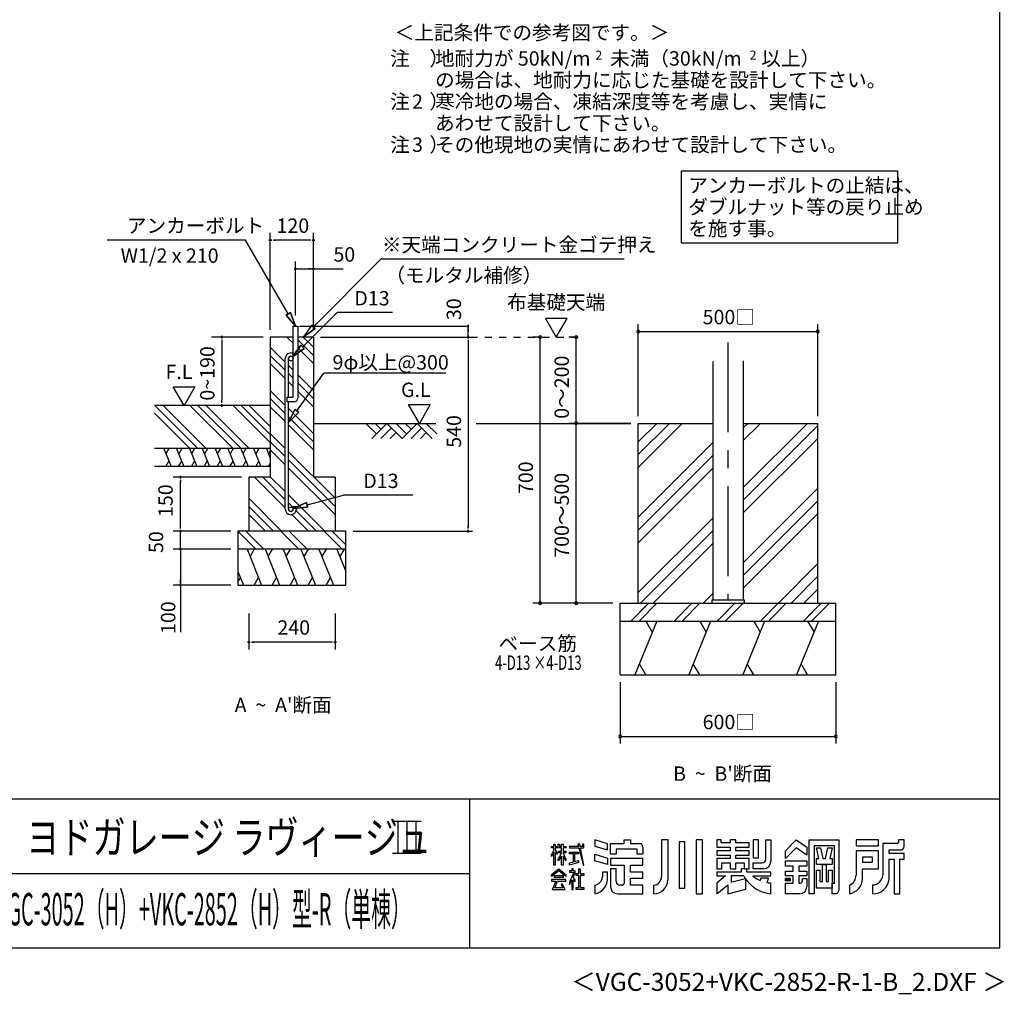
# Model space of a CAD drawing. Extents: x 868 to 32815, y 310 to 22484.
# Drawn here: x 21860 to 32815, y 310 to 11156 of the extents above; entities that cross this region are included whole.
import ezdxf
from ezdxf.enums import TextEntityAlignment as Align

# ---------------------------------------------------------------- set-up
doc = ezdxf.new("R2010")
doc.units = 0
doc.header["$LTSCALE"] = 80
doc.header["$MEASUREMENT"] = 0
doc.linetypes.add('CENTER2', pattern=[20, 12.5, -2.5, 2.5, -2.5])
doc.linetypes.add('HIDE-M', pattern=[2, 1, -1])
doc.layers.get('0').update_dxf_attribs({"linetype": 'CONTINUOUS'})
for name, color, linetype in [('0-5', 7, 'CONTINUOUS'), ('0-6', 7, 'CONTINUOUS'), ('0-F', 7, 'CONTINUOUS'), ('1-後柱カバ-P', 3, 'CONTINUOUS'), ('2-0', 7, 'CONTINUOUS'), ('2-2', 7, 'CONTINUOUS'), ('FILENAME', 7, 'CONTINUOUS'), ('HIKIDASHI', 6, 'CONTINUOUS'), ('NAME', 20, 'CONTINUOUS'), ('SUNPOU', 4, 'CONTINUOUS'), ('WAKUSEN-01', 50, 'CONTINUOUS'), ('WAKUSEN-02', 130, 'CONTINUOUS'), ('YODOROGO', 130, 'CONTINUOUS')]:
    doc.layers.add(name, color=color, linetype=linetype)
doc.styles.add('01', font='ROMANS', dxfattribs={"height": 3, "bigfont": 'BIGFONT'})
doc.styles.add('FILENAME', font='romans', dxfattribs={"height": 200, "bigfont": 'bigfont'})
doc.styles.get("Standard").update_dxf_attribs({"font": 'txt', "bigfont": 'BIGFONT'})

msp = doc.modelspace()

# ---------------------------------------------------------------- linework, layer by layer
at = {"linetype": 'HIDE-M'}
msp.add_line((26874, 7624), (28152, 7624), dxfattribs=at)
at = {"color": 0, "linetype": 'ByBlock'}
for centre, start, end in [((28741, 7687), 0, 180), ((28741, 7687), 180, 0), ((30741, 7687), 0, 180), ((30741, 7687), 180, 0), ((27651, 7624), 90, 270), ((27651, 7624), 270, 90), ((28051, 7624), 90, 270), ((28051, 7624), 270, 90), ((28051, 6664), 90, 270), ((28051, 6664), 90, 270), ((28051, 6664), 270, 90), ((28051, 6664), 270, 90), ((27651, 4664), 90, 270), ((27651, 4664), 270, 90), ((28051, 4664), 90, 270), ((28051, 4664), 270, 90), ((28541, 3180), 0, 180), ((28541, 3180), 180, 0), ((30941, 3180), 0, 180), ((30941, 3180), 180, 0)]:
    msp.add_arc(centre, 15, start, end, dxfattribs=at)
at = {"layer": '0-5', "color": 4, "linetype": 'Continuous'}
for p, q in [((27950, 7832), (27710, 7832)), ((27710, 7832), (27830, 7624)), ((27830, 7624), (27950, 7832))]:
    msp.add_line(p, q, dxfattribs=at)
at = {"layer": '0-6', "color": 6, "linetype": 'Continuous'}
msp.add_line((28587, 8492), (25877, 8492), dxfattribs=at)
at = {"layer": '0-F', "color": 6, "linetype": 'Continuous'}
for p, q in [((25128, 7737), (25877, 8492)), ((25110, 7756), (25015, 7624)), ((25147, 7718), (25015, 7624)), ((25015, 7624), (25147, 7718)), ((25147, 7718), (25110, 7756)), ((25110, 7756), (25147, 7718)), ((26600, 7224), (25245, 7224)), ((23844, 6384), (23364, 6864)), ((23935, 6384), (23455, 6864)), ((24234, 6384), (23754, 6864)), ((24324, 6384), (23844, 6864)), ((24415, 6384), (23935, 6864)), ((24649, 6449), (24234, 6864)), ((24649, 6540), (24324, 6864)), ((24649, 6630), (24415, 6864)), ((23754, 6384), (23360, 6777))]:
    msp.add_line(p, q, dxfattribs=at)
at = {"layer": '0-F', "color": 4, "linetype": 'Continuous'}
for p, q in [((24569, 7624), (23993, 7624)), ((24108, 7609), (24108, 7639)), ((24108, 7639), (24108, 7609)), ((24108, 7594), (24108, 7564)), ((24108, 7584), (24108, 6924)), ((23569, 7072), (23809, 7072)), ((23689, 6864), (23569, 7072)), ((23809, 7072), (23689, 6864)), ((24108, 6894), (24108, 6924)), ((24108, 6879), (24108, 6849)), ((24108, 6849), (24108, 6879))]:
    msp.add_line(p, q, dxfattribs=at)
at = {"layer": '0-F', "color": 3, "linetype": 'Continuous'}
for p, q in [((24649, 6864), (23360, 6864)), ((24649, 6384), (23360, 6384)), ((24649, 6184), (23360, 6184))]:
    msp.add_line(p, q, dxfattribs=at)
at = {"layer": '0-F', "color": 2, "linetype": 'Continuous'}
for p, q in [((23463, 6384), (23544, 6184)), ((23521, 6384), (23487, 6325)), ((23606, 6384), (23687, 6184)), ((23664, 6384), (23630, 6325)), ((23749, 6384), (23830, 6184)), ((23807, 6384), (23773, 6325)), ((23892, 6384), (23972, 6184)), ((23950, 6384), (23915, 6325)), ((24034, 6384), (24115, 6184)), ((24093, 6384), (24058, 6325)), ((24177, 6384), (24258, 6184)), ((24235, 6384), (24201, 6325)), ((24320, 6384), (24401, 6184)), ((24378, 6384), (24344, 6325)), ((24463, 6384), (24544, 6184)), ((24521, 6384), (24487, 6325)), ((24606, 6384), (24649, 6278)), ((24649, 6358), (24630, 6325)), ((23486, 6184), (23520, 6243)), ((23629, 6184), (23663, 6243)), ((23771, 6184), (23806, 6243)), ((23914, 6184), (23948, 6243)), ((24057, 6184), (24091, 6243)), ((24200, 6184), (24234, 6243)), ((24343, 6184), (24377, 6243)), ((24486, 6184), (24520, 6243)), ((24629, 6184), (24649, 6219))]:
    msp.add_line(p, q, dxfattribs=at)
at = {"layer": '1-後柱カバ-P'}
for p, q in [((29571, 7354), (29571, 4700)), ((29911, 7359), (29911, 4700)), ((29561, 4700), (29561, 4664)), ((29561, 4700), (29921, 4700)), ((29561, 4664), (29921, 4664)), ((29561, 4664), (29921, 4664)), ((29571, 4700), (29911, 4700)), ((29921, 4700), (29921, 4664))]:
    msp.add_line(p, q, dxfattribs=at)
at = {"layer": '2-0', "color": 4, "linetype": 'Continuous'}
for p, q in [((24649, 7704), (24649, 8784)), ((25129, 7704), (25129, 8784)), ((24664, 8704), (24634, 8704)), ((24634, 8704), (24664, 8704)), ((24679, 8704), (24709, 8704)), ((25089, 8704), (24689, 8704)), ((25099, 8704), (25069, 8704)), ((25114, 8704), (25144, 8704)), ((25144, 8704), (25114, 8704)), ((24929, 7864), (24929, 8464)), ((25129, 7704), (25129, 8464)), ((24944, 8384), (24914, 8384)), ((24914, 8384), (24944, 8384)), ((24929, 8384), (25129, 8384)), ((24959, 8384), (24989, 8384)), ((25099, 8384), (25069, 8384)), ((25114, 8384), (25144, 8384)), ((25144, 8384), (25114, 8384)), ((25129, 8384), (25461, 8384)), ((24975, 7744), (26858, 7744)), ((26851, 7729), (26851, 7759)), ((26851, 7759), (26851, 7729)), ((26851, 7624), (26851, 7744)), ((26851, 7714), (26851, 7684)), ((25209, 7624), (26263, 7624)), ((25209, 7624), (26867, 7624)), ((26851, 7609), (26851, 7639)), ((26851, 7639), (26851, 7609)), ((26851, 7594), (26851, 7564)), ((26851, 7584), (26851, 5504)), ((26188, 6872), (26428, 6872)), ((26308, 6664), (26188, 6872)), ((26428, 6872), (26308, 6664)), ((24329, 6064), (23569, 6064)), ((23649, 6049), (23649, 6079)), ((23649, 6079), (23649, 6049)), ((23649, 6034), (23649, 6004)), ((23649, 5504), (23649, 6024)), ((23649, 5504), (23649, 5544)), ((23649, 5494), (23649, 5524)), ((23649, 5494), (23649, 5524)), ((23649, 5479), (23649, 5449)), ((23649, 5449), (23649, 5479)), ((23649, 5479), (23649, 5449)), ((23649, 5449), (23649, 5479)), ((26851, 5494), (26851, 5524)), ((26851, 5479), (26851, 5449)), ((26851, 5449), (26851, 5479)), ((24209, 5464), (23569, 5464)), ((24209, 5464), (23569, 5464)), ((23649, 5264), (23649, 5464)), ((25569, 5464), (26897, 5464)), ((24209, 5264), (23569, 5264)), ((24209, 5264), (23569, 5264)), ((23649, 5304), (23649, 5344)), ((23649, 5294), (23649, 5324)), ((23649, 5249), (23649, 5279)), ((23649, 5279), (23649, 5249)), ((23649, 5279), (23649, 5249)), ((23649, 5249), (23649, 5279)), ((23649, 5264), (23649, 4340)), ((23649, 5234), (23649, 5204)), ((23649, 5224), (23649, 5184)), ((24209, 4864), (23569, 4864)), ((23649, 4894), (23649, 4924)), ((23649, 4879), (23649, 4849)), ((23649, 4849), (23649, 4879)), ((24409, 4547), (24409, 4147)), ((25369, 4547), (25369, 4147)), ((24424, 4227), (24394, 4227)), ((24394, 4227), (24424, 4227)), ((24439, 4227), (24469, 4227)), ((25329, 4227), (24449, 4227)), ((25339, 4227), (25309, 4227)), ((25354, 4227), (25384, 4227)), ((25384, 4227), (25354, 4227))]:
    msp.add_line(p, q, dxfattribs=at)
at = {"layer": '2-0', "color": 6, "linetype": 'Continuous'}
for p, q in [((24374, 8704), (22835, 8704)), ((24849, 7883), (24374, 8704)), ((24872, 7896), (24826, 7869)), ((24826, 7869), (24872, 7896)), ((24872, 7896), (24929, 7744)), ((24929, 7744), (24872, 7896)), ((24872, 7896), (24929, 7744)), ((25009, 7516), (25391, 7896)), ((26007, 7896), (25391, 7896)), ((24929, 7744), (24826, 7869)), ((24826, 7869), (24929, 7744)), ((24826, 7869), (24929, 7744)), ((24903, 7555), (24834, 7624)), ((25129, 7420), (24955, 7594)), ((25129, 7510), (25015, 7624)), ((24815, 7344), (24649, 7510)), ((24895, 7403), (24990, 7535)), ((24990, 7535), (24895, 7403)), ((24990, 7535), (24895, 7403)), ((25027, 7497), (24895, 7403)), ((24895, 7403), (25027, 7497)), ((25027, 7497), (24895, 7403)), ((25129, 7329), (24955, 7503)), ((25027, 7497), (24990, 7535)), ((24990, 7535), (25027, 7497)), ((24815, 7254), (24649, 7420)), ((24815, 7163), (24649, 7329)), ((24903, 7256), (24851, 7308)), ((24903, 7166), (24851, 7218)), ((24903, 7075), (24851, 7127)), ((24944, 6804), (25245, 7224)), ((25129, 7030), (24955, 7204)), ((24815, 6864), (24649, 7030)), ((25129, 6940), (24955, 7114)), ((25129, 6849), (24955, 7023)), ((24815, 6774), (24649, 6940)), ((24815, 6683), (24649, 6849)), ((25129, 6550), (24851, 6828)), ((24922, 6819), (24851, 6674)), ((24851, 6674), (24922, 6819)), ((24922, 6819), (24851, 6674)), ((24922, 6819), (24966, 6788)), ((24966, 6788), (24922, 6819)), ((24851, 6674), (24966, 6788)), ((24966, 6788), (24851, 6674)), ((24966, 6788), (24851, 6674)), ((25129, 6460), (24851, 6738)), ((25129, 6369), (24851, 6647)), ((25129, 6664), (26490, 6664)), ((25829, 6547), (25712, 6664)), ((25946, 6664), (25778, 6496)), ((25880, 6598), (25814, 6664)), ((25997, 6613), (25880, 6496)), ((26114, 6496), (25946, 6664)), ((26165, 6547), (26048, 6664)), ((26282, 6664), (26114, 6496)), ((26216, 6598), (26150, 6664)), ((26333, 6613), (26216, 6496)), ((26450, 6496), (26282, 6664)), ((26501, 6547), (26384, 6664)), ((26939, 6664), (28661, 6664)), ((29090, 6664), (28741, 6316)), ((28948, 6664), (28741, 6457)), ((29231, 6664), (28741, 6174)), ((30625, 6664), (29911, 5950)), ((30102, 6664), (29911, 6474)), ((29960, 6664), (29911, 6615)), ((30741, 6639), (29911, 5809)), ((24815, 6384), (24649, 6550)), ((26048, 6562), (25982, 6496)), ((26384, 6562), (26318, 6496)), ((30741, 6497), (29911, 5667)), ((24815, 6294), (24649, 6460)), ((24815, 6203), (24649, 6369)), ((29571, 6449), (28741, 5619)), ((25369, 5830), (24851, 6348)), ((25369, 5740), (24851, 6258)), ((29571, 6307), (28741, 5477)), ((25369, 5649), (24851, 6167)), ((29571, 6166), (28741, 5336)), ((24815, 5723), (24474, 6064)), ((24815, 5814), (24564, 6064)), ((24815, 5904), (24649, 6070)), ((30741, 5942), (29911, 5112)), ((24775, 5464), (24409, 5830)), ((25255, 5464), (24851, 5868)), ((25057, 5757), (25463, 5864)), ((26234, 5864), (25463, 5864)), ((24684, 5464), (24409, 5740)), ((24903, 5726), (24851, 5778)), ((24902, 5716), (25050, 5782)), ((25050, 5782), (24902, 5716)), ((25050, 5782), (24902, 5716)), ((25063, 5731), (24902, 5716)), ((24902, 5716), (25063, 5731)), ((25063, 5731), (24902, 5716)), ((25063, 5731), (25050, 5782)), ((25050, 5782), (25063, 5731)), ((30741, 5800), (29911, 4970)), ((24594, 5464), (24409, 5649)), ((25074, 5464), (24889, 5648)), ((25164, 5464), (24936, 5692)), ((29571, 5610), (28741, 4780)), ((30741, 5659), (29911, 4829)), ((24487, 5264), (24289, 5463)), ((24578, 5264), (24378, 5464)), ((24967, 5264), (24767, 5464)), ((25058, 5264), (24858, 5464)), ((25447, 5264), (25247, 5464)), ((25489, 5313), (25338, 5464)), ((29571, 5469), (28767, 4664)), ((29571, 5327), (28908, 4664)), ((30741, 5103), (30302, 4664)), ((30741, 4962), (30444, 4664)), ((30741, 4820), (30585, 4664)), ((29571, 4772), (29464, 4664)), ((28661, 4464), (28862, 4665)), ((28661, 4464), (28861, 4664)), ((28711, 4515), (28862, 4665)), ((28751, 4464), (28953, 4665)), ((28751, 4464), (28953, 4665)), ((29141, 4464), (29342, 4665)), ((29231, 4464), (29433, 4665)), ((29621, 4464), (29822, 4665)), ((29671, 4515), (29822, 4665)), ((29711, 4464), (29911, 4664)), ((29713, 4465), (29913, 4665)), ((30101, 4464), (30302, 4665)), ((30191, 4464), (30393, 4665)), ((30581, 4464), (30782, 4665)), ((30631, 4515), (30782, 4665)), ((30671, 4464), (30871, 4664)), ((30673, 4465), (30873, 4665))]:
    msp.add_line(p, q, dxfattribs=at)
at = {"layer": '2-0', "color": 3, "linetype": 'Continuous'}
for p, q in [((24903, 6956), (24903, 7744)), ((24903, 7744), (24955, 7744)), ((24955, 7744), (24955, 6944)), ((24649, 7624), (24649, 6064)), ((24903, 7624), (24649, 7624)), ((25129, 7624), (24955, 7624)), ((25129, 7624), (25129, 6064)), ((24815, 5709), (24815, 7385)), ((24851, 6956), (24851, 7385)), ((24835, 6904), (24835, 6956)), ((24835, 6956), (24903, 6956)), ((24915, 6904), (24835, 6904)), ((24851, 5709), (24851, 6904)), ((24649, 6864), (24649, 6264)), ((24649, 6864), (24649, 6264)), ((28741, 6664), (29571, 6664)), ((28741, 4664), (28741, 6664)), ((29911, 6664), (30741, 6664)), ((30741, 4664), (30741, 6664)), ((24649, 6064), (24409, 6064)), ((24409, 6064), (24409, 5464)), ((25369, 6064), (25129, 6064)), ((25369, 6064), (25369, 5464)), ((24939, 5735), (24903, 5735)), ((24903, 5735), (24903, 5709)), ((24939, 5735), (24939, 5709)), ((25489, 5464), (24289, 5464)), ((24289, 5464), (24289, 4864)), ((25489, 4864), (25489, 5464)), ((25489, 5264), (24289, 5264)), ((24289, 4864), (25489, 4864)), ((28541, 4664), (30941, 4664)), ((28541, 3864), (28541, 4664)), ((30941, 3864), (30941, 4664)), ((28541, 4464), (30941, 4464)), ((28541, 3864), (30941, 3864))]:
    msp.add_line(p, q, dxfattribs=at)
at = {"layer": '2-0', "color": 6, "linetype": 'CENTER2'}
msp.add_line((29741, 7564), (29741, 4700), dxfattribs=at)
at = {"layer": '2-0', "color": 2, "linetype": 'Continuous'}
for p, q in [((24390, 5264), (24551, 4864)), ((24471, 5264), (24423, 5181)), ((24590, 5264), (24751, 4864)), ((24671, 5264), (24623, 5181)), ((24790, 5264), (24951, 4864)), ((24871, 5264), (24823, 5181)), ((24990, 5264), (25151, 4864)), ((25071, 5264), (25023, 5181)), ((25190, 5264), (25351, 4864)), ((25271, 5264), (25223, 5181)), ((25389, 5264), (25489, 5016)), ((25470, 5264), (25422, 5181)), ((24289, 5016), (24350, 4864)), ((24289, 4898), (24317, 4947)), ((24470, 4864), (24518, 4947)), ((24670, 4864), (24718, 4947)), ((24870, 4864), (24918, 4947)), ((25070, 4864), (25118, 4947)), ((25270, 4864), (25318, 4947)), ((28948, 4464), (28705, 3864)), ((28827, 4464), (28899, 4340)), ((29548, 4464), (29305, 3864)), ((29427, 4464), (29499, 4340)), ((30148, 4464), (29905, 3864)), ((30027, 4464), (30099, 4340)), ((30748, 4464), (30505, 3864)), ((30627, 4464), (30699, 4340)), ((28827, 3864), (28755, 3988)), ((29427, 3864), (29355, 3988)), ((30027, 3864), (29955, 3988)), ((30627, 3864), (30555, 3988))]:
    msp.add_line(p, q, dxfattribs=at)
at = {"layer": '2-0', "color": 3, "linetype": 'Continuous'}
for centre in [(24877, 7385), (24877, 5709)]:
    msp.add_circle(centre, 26, dxfattribs=at)
for centre, radius, start, end in [((24877, 7385), 62, 90, 180.0412), ((24877, 7385), 26, 90, 179.8853), ((24877, 7385), 62, 65.2061, 90), ((24877, 7385), 26, 0, 90), ((24915, 6944), 40, 270, 0), ((24877, 5709), 62, 180, 270), ((24877, 5709), 26, 180, 270), ((24877, 5709), 62, 270, 0), ((24877, 5709), 26, 270, 0)]:
    msp.add_arc(centre, radius, start, end, dxfattribs=at)
at = {"layer": 'HIKIDASHI'}
for p, q in [((31630, 9472), (29219, 9472)), ((29219, 9472), (29219, 8672)), ((31630, 8672), (31630, 9472)), ((29219, 8672), (31630, 8672))]:
    msp.add_line(p, q, dxfattribs=at)
at = {"layer": 'NAME', "linetype": 'Continuous'}
for p, q in [((26008, 2236), (26328, 2236)), ((26068, 2236), (26068, 1876)), ((26168, 2236), (26168, 1876)), ((26268, 2236), (26268, 1876)), ((26328, 1876), (26008, 1876))]:
    msp.add_line(p, q, dxfattribs=at)
at = {"layer": 'SUNPOU', "color": 4, "linetype": 'Continuous'}
for p, q in [((28741, 6744), (28741, 7767)), ((28741, 7687), (30741, 7687)), ((30741, 6744), (30741, 7767)), ((27651, 7624), (27571, 7624)), ((27651, 4664), (27651, 7624)), ((28072, 7624), (27971, 7624)), ((28051, 6664), (28051, 7624)), ((28661, 6664), (27971, 6664)), ((28661, 6664), (27971, 6664)), ((28051, 4664), (28051, 6664)), ((28461, 4664), (27571, 4664)), ((28461, 4664), (27971, 4664)), ((28541, 3784), (28541, 3100)), ((30941, 3784), (30941, 3100)), ((28541, 3180), (30941, 3180))]:
    msp.add_line(p, q, dxfattribs=at)
at = {"layer": 'WAKUSEN-01'}
for p, q in [((32764, 828), (32764, 22484)), ((20560, 2484), (32764, 2484)), ((868, 828), (32764, 828))]:
    msp.add_line(p, q, dxfattribs=at)
at = {"layer": 'WAKUSEN-02'}
for p, q in [((26868, 828), (26868, 2484)), ((20560, 1656), (26868, 1656))]:
    msp.add_line(p, q, dxfattribs=at)
at = {"layer": 'YODOROGO'}
for p, q in [((27802, 1980), (27818, 1980)), ((27802, 1956), (27802, 1980)), ((27818, 1980), (27818, 1956)), ((27850, 1980), (27866, 1980)), ((27850, 1956), (27850, 1980)), ((27866, 1980), (27866, 1956)), ((27890, 1980), (27906, 1980)), ((27890, 1956), (27890, 1980)), ((27906, 1980), (27906, 1956)), ((28071, 1980), (28077, 1956)), ((28091, 1980), (28071, 1980)), ((28096, 1956), (28091, 1980)), ((28122, 1980), (28122, 1956)), ((28138, 1980), (28122, 1980)), ((28138, 1956), (28138, 1980)), ((28402, 1985), (28258, 2028)), ((28258, 2028), (28258, 1960)), ((28402, 1917), (28402, 1985)), ((28434, 1988), (28586, 1988)), ((28434, 1868), (28434, 1988)), ((28586, 2028), (28658, 2028)), ((28586, 1988), (28586, 2028)), ((28658, 2028), (28658, 1988)), ((28658, 1988), (28754, 1988)), ((29002, 2028), (29002, 1620)), ((29074, 2028), (29002, 2028)), ((29074, 1580), (29074, 2028)), ((29198, 2008), (29198, 1492)), ((29262, 2008), (29198, 2008)), ((29262, 1492), (29262, 2008)), ((29386, 2028), (29386, 1428)), ((29458, 2028), (29386, 2028)), ((29458, 1428), (29458, 2028)), ((29618, 2028), (29618, 1948)), ((29666, 2028), (29618, 2028)), ((29666, 1996), (29666, 2028)), ((29766, 1996), (29666, 1996)), ((29766, 2028), (29766, 1996)), ((29830, 2028), (29766, 2028)), ((29830, 1996), (29830, 2028)), ((29978, 1996), (29830, 1996)), ((29978, 1948), (29978, 1996)), ((30082, 2028), (30022, 2028)), ((30022, 2028), (30022, 1828)), ((30082, 1828), (30082, 2028)), ((30162, 2028), (30218, 2028)), ((30162, 1812), (30162, 2028)), ((30218, 2028), (30218, 1788)), ((30382, 1908), (30498, 2028)), ((30498, 2028), (30618, 1948)), ((30646, 1428), (30646, 2028)), ((30646, 2028), (30974, 2028)), ((30974, 2028), (30974, 1468)), ((31414, 2028), (31166, 2028)), ((31166, 2028), (31166, 1964)), ((31414, 1964), (31414, 2028)), ((31462, 1988), (31462, 1636)), ((31622, 1988), (31462, 1988)), ((31638, 2028), (31638, 2004)), ((31702, 2028), (31638, 2028)), ((31702, 1956), (31702, 2028)), ((27778, 1956), (27802, 1956)), ((27778, 1940), (27778, 1956)), ((27802, 1940), (27778, 1940)), ((27778, 1860), (27802, 1915)), ((27802, 1891), (27778, 1844)), ((27802, 1915), (27802, 1940)), ((27802, 1748), (27802, 1891)), ((27818, 1956), (27850, 1956)), ((27818, 1940), (27818, 1918)), ((27890, 1940), (27818, 1940)), ((27818, 1918), (27842, 1884)), ((27818, 1894), (27818, 1748)), ((27842, 1868), (27818, 1894)), ((27842, 1884), (27842, 1868)), ((27850, 1813), (27890, 1880)), ((27858, 1901), (27890, 1901)), ((27858, 1885), (27858, 1901)), ((27890, 1885), (27858, 1885)), ((27866, 1956), (27890, 1956)), ((27890, 1901), (27890, 1940)), ((27890, 1880), (27890, 1885)), ((27906, 1956), (27938, 1956)), ((27906, 1940), (27906, 1901)), ((27938, 1940), (27906, 1940)), ((27906, 1901), (27938, 1901)), ((27906, 1885), (27906, 1881)), ((27938, 1885), (27906, 1885)), ((27906, 1881), (27938, 1813)), ((27938, 1956), (27938, 1940)), ((27938, 1901), (27938, 1885)), ((27978, 1956), (27978, 1940)), ((28077, 1956), (27978, 1956)), ((27978, 1940), (28080, 1940)), ((27978, 1893), (28078, 1893)), ((27978, 1873), (27978, 1893)), ((28022, 1873), (27978, 1873)), ((28022, 1785), (28022, 1873)), ((28034, 1873), (28034, 1787)), ((28078, 1873), (28034, 1873)), ((28078, 1893), (28078, 1873)), ((28080, 1940), (28130, 1748)), ((28122, 1956), (28096, 1956)), ((28099, 1940), (28138, 1940)), ((28138, 1748), (28099, 1940)), ((28138, 1940), (28138, 1956)), ((28258, 1960), (28402, 1917)), ((28258, 1868), (28402, 1825)), ((28258, 1796), (28258, 1868)), ((28498, 1868), (28434, 1868)), ((28730, 1924), (28498, 1924)), ((28498, 1924), (28498, 1868)), ((28730, 1868), (28730, 1924)), ((28794, 1868), (28730, 1868)), ((28794, 1948), (28794, 1868)), ((29618, 1948), (29766, 1948)), ((29618, 1908), (29618, 1860)), ((29766, 1908), (29618, 1908)), ((29766, 1948), (29766, 1908)), ((29830, 1948), (29978, 1948)), ((29830, 1908), (29830, 1948)), ((29978, 1908), (29830, 1908)), ((29978, 1860), (29978, 1908)), ((30498, 1940), (30382, 1820)), ((30382, 1820), (30382, 1908)), ((30618, 1860), (30498, 1940)), ((30618, 1948), (30618, 1860)), ((30698, 1964), (30698, 1428)), ((30926, 1964), (30698, 1964)), ((30724, 1940), (30772, 1940)), ((30750, 1820), (30724, 1940)), ((30772, 1940), (30798, 1820)), ((30826, 1820), (30852, 1940)), ((30852, 1940), (30900, 1940)), ((30900, 1940), (30874, 1820)), ((30926, 1548), (30926, 1964)), ((31166, 1964), (31414, 1964)), ((31414, 1908), (31166, 1908)), ((31166, 1908), (31166, 1636)), ((31414, 1708), (31414, 1908)), ((31534, 1916), (31662, 1916)), ((31534, 1876), (31534, 1916)), ((31702, 1876), (31534, 1876)), ((31702, 1812), (31702, 1876)), ((27778, 1844), (27778, 1860)), ((27890, 1848), (27850, 1797)), ((27850, 1797), (27850, 1813)), ((27890, 1748), (27890, 1848)), ((27906, 1849), (27906, 1748)), ((27938, 1797), (27906, 1849)), ((27938, 1813), (27938, 1797)), ((27978, 1772), (28022, 1785)), ((28078, 1776), (27978, 1748)), ((27978, 1748), (27978, 1772)), ((28034, 1787), (28078, 1799)), ((28078, 1799), (28078, 1776)), ((28402, 1753), (28258, 1796)), ((28402, 1825), (28402, 1753)), ((28794, 1820), (28434, 1820)), ((28434, 1820), (28434, 1748)), ((28794, 1748), (28794, 1820)), ((29618, 1860), (29766, 1860)), ((29618, 1820), (29618, 1708)), ((29766, 1820), (29618, 1820)), ((29674, 1708), (29674, 1772)), ((29674, 1772), (29766, 1772)), ((29766, 1860), (29766, 1820)), ((29766, 1772), (29766, 1708)), ((29830, 1860), (29978, 1860)), ((29830, 1820), (29830, 1860)), ((29978, 1820), (29830, 1820)), ((29830, 1772), (29922, 1772)), ((29830, 1708), (29830, 1772)), ((29922, 1772), (29922, 1708)), ((29978, 1708), (29978, 1820)), ((30022, 1828), (30082, 1828)), ((30022, 1772), (30122, 1772)), ((30022, 1708), (30022, 1772)), ((30382, 1796), (30618, 1796)), ((30382, 1736), (30382, 1796)), ((30618, 1796), (30618, 1736)), ((30724, 1820), (30750, 1820)), ((30724, 1756), (30724, 1820)), ((30900, 1756), (30724, 1756)), ((30792, 1564), (30792, 1756)), ((30792, 1756), (30832, 1756)), ((30798, 1820), (30826, 1820)), ((30832, 1756), (30832, 1564)), ((30874, 1820), (30900, 1820)), ((30900, 1820), (30900, 1756)), ((31238, 1836), (31238, 1780)), ((31350, 1836), (31238, 1836)), ((31238, 1780), (31350, 1780)), ((31350, 1780), (31350, 1836)), ((31534, 1596), (31534, 1812)), ((31534, 1812), (31590, 1812)), ((31590, 1812), (31590, 1428)), ((31654, 1428), (31654, 1812)), ((31654, 1812), (31702, 1812)), ((27778, 1644), (27858, 1708)), ((27858, 1684), (27778, 1620)), ((27778, 1620), (27778, 1644)), ((27818, 1748), (27802, 1748)), ((27858, 1708), (27938, 1644)), ((27938, 1620), (27858, 1684)), ((27906, 1748), (27890, 1748)), ((27938, 1644), (27938, 1620)), ((27978, 1684), (27978, 1668)), ((28002, 1684), (27978, 1684)), ((28026, 1668), (27978, 1557)), ((27978, 1668), (28026, 1668)), ((28002, 1708), (28002, 1684)), ((28018, 1708), (28002, 1708)), ((28018, 1684), (28018, 1708)), ((28041, 1684), (28018, 1684)), ((28020, 1611), (28041, 1660)), ((28041, 1660), (28041, 1684)), ((28050, 1656), (28082, 1656)), ((28050, 1632), (28050, 1656)), ((28082, 1656), (28082, 1708)), ((28082, 1708), (28098, 1708)), ((28098, 1708), (28098, 1656)), ((28098, 1656), (28138, 1656)), ((28130, 1748), (28138, 1748)), ((28138, 1656), (28138, 1632)), ((28402, 1668), (28346, 1668)), ((28346, 1668), (28346, 1612)), ((28402, 1612), (28402, 1668)), ((28434, 1748), (28586, 1748)), ((28434, 1708), (28434, 1508)), ((28498, 1708), (28434, 1708)), ((28498, 1564), (28498, 1708)), ((28586, 1748), (28586, 1548)), ((28658, 1668), (28658, 1748)), ((28658, 1748), (28794, 1748)), ((28794, 1668), (28658, 1668)), ((28794, 1604), (28794, 1668)), ((29618, 1708), (29674, 1708)), ((29618, 1668), (29618, 1628)), ((29886, 1668), (29618, 1668)), ((29618, 1668), (29618, 1628)), ((29886, 1668), (29618, 1668)), ((29766, 1708), (29830, 1708)), ((29950, 1708), (29886, 1708)), ((29950, 1708), (29886, 1708)), ((29886, 1708), (29886, 1668)), ((29886, 1708), (29886, 1668)), ((29922, 1708), (29978, 1708)), ((29950, 1668), (29950, 1708)), ((29950, 1668), (29950, 1708)), ((30218, 1668), (29950, 1668)), ((30218, 1668), (29950, 1668)), ((30138, 1708), (30022, 1708)), ((30218, 1628), (30218, 1668)), ((30218, 1628), (30218, 1668)), ((30466, 1736), (30382, 1736)), ((30382, 1628), (30382, 1680)), ((30382, 1680), (30466, 1680)), ((30466, 1680), (30466, 1736)), ((30618, 1736), (30530, 1736)), ((30530, 1736), (30530, 1680)), ((30530, 1680), (30618, 1680)), ((30618, 1680), (30618, 1628)), ((30724, 1492), (30724, 1692)), ((30724, 1692), (30764, 1692)), ((30764, 1692), (30764, 1564)), ((30860, 1564), (30860, 1692)), ((30860, 1692), (30900, 1692)), ((30900, 1692), (30900, 1492)), ((31238, 1596), (31238, 1708)), ((31238, 1708), (31414, 1708)), ((27778, 1589), (27778, 1569)), ((27938, 1589), (27778, 1589)), ((27778, 1569), (27825, 1569)), ((27825, 1569), (27786, 1476)), ((27810, 1609), (27810, 1633)), ((27810, 1633), (27906, 1633)), ((27906, 1609), (27810, 1609)), ((27816, 1496), (27845, 1569)), ((27845, 1569), (27938, 1569)), ((27885, 1536), (27902, 1496)), ((27901, 1536), (27885, 1536)), ((27930, 1476), (27901, 1536)), ((27906, 1633), (27906, 1609)), ((27938, 1569), (27938, 1589)), ((27978, 1533), (28002, 1580)), ((27978, 1557), (27978, 1533)), ((28002, 1580), (28002, 1476)), ((28018, 1585), (28042, 1563)), ((28018, 1476), (28018, 1585)), ((28042, 1583), (28020, 1611)), ((28042, 1563), (28042, 1583)), ((28082, 1632), (28050, 1632)), ((28082, 1500), (28082, 1632)), ((28098, 1632), (28098, 1500)), ((28138, 1632), (28098, 1632)), ((28658, 1604), (28794, 1604)), ((28658, 1524), (28658, 1604)), ((29713, 1628), (29618, 1548)), ((29618, 1628), (29713, 1628)), ((29713, 1628), (29618, 1548)), ((29618, 1628), (29713, 1628)), ((29618, 1548), (29618, 1428)), ((29618, 1548), (29618, 1428)), ((29771, 1557), (29934, 1600)), ((29778, 1562), (29771, 1557)), ((29918, 1628), (29778, 1628)), ((29778, 1628), (29778, 1562)), ((29938, 1481), (29938, 1595)), ((29938, 1481), (29938, 1595)), ((30018, 1628), (30218, 1628)), ((30018, 1628), (30218, 1628)), ((30106, 1604), (30098, 1576)), ((30106, 1604), (30098, 1576)), ((30190, 1604), (30106, 1604)), ((30190, 1604), (30106, 1604)), ((30178, 1552), (30190, 1604)), ((30178, 1552), (30190, 1604)), ((30218, 1428), (30218, 1548)), ((30218, 1428), (30218, 1548)), ((30466, 1628), (30382, 1628)), ((30382, 1602), (30434, 1602)), ((30382, 1574), (30382, 1602)), ((30434, 1574), (30382, 1574)), ((30382, 1548), (30466, 1548)), ((30382, 1428), (30382, 1548)), ((30386, 1598), (30430, 1598)), ((30386, 1578), (30386, 1598)), ((30430, 1578), (30386, 1578)), ((30390, 1594), (30426, 1594)), ((30390, 1582), (30390, 1594)), ((30426, 1582), (30390, 1582)), ((30394, 1590), (30422, 1590)), ((30394, 1586), (30394, 1590)), ((30422, 1586), (30394, 1586)), ((30422, 1590), (30422, 1586)), ((30426, 1594), (30426, 1582)), ((30430, 1598), (30430, 1578)), ((30434, 1602), (30434, 1574)), ((30466, 1548), (30466, 1628)), ((30618, 1628), (30530, 1628)), ((30530, 1628), (30530, 1548)), ((30530, 1548), (30546, 1548)), ((30570, 1600), (30618, 1600)), ((30570, 1572), (30570, 1600)), ((30618, 1600), (30618, 1508)), ((30764, 1564), (30792, 1564)), ((30832, 1564), (30860, 1564)), ((30900, 1548), (30926, 1548)), ((30900, 1428), (30900, 1548)), ((27786, 1476), (27930, 1476)), ((27902, 1496), (27816, 1496)), ((28002, 1476), (28018, 1476)), ((28050, 1500), (28082, 1500)), ((28050, 1476), (28050, 1500)), ((28138, 1476), (28050, 1476)), ((28098, 1500), (28138, 1500)), ((28138, 1500), (28138, 1476)), ((28258, 1524), (28258, 1428)), ((28514, 1428), (28794, 1428)), ((28562, 1524), (28538, 1524)), ((28794, 1524), (28658, 1524)), ((28794, 1428), (28794, 1524)), ((28914, 1524), (28914, 1428)), ((29198, 1492), (29262, 1492)), ((29386, 1428), (29458, 1428)), ((29618, 1428), (29738, 1528)), ((29618, 1428), (29738, 1528)), ((29738, 1528), (29738, 1428)), ((29738, 1528), (29738, 1428)), ((29738, 1428), (29938, 1481)), ((29738, 1428), (29938, 1481)), ((30538, 1428), (30382, 1428)), ((30698, 1428), (30646, 1428)), ((30900, 1492), (30724, 1492)), ((30934, 1428), (30900, 1428)), ((31094, 1524), (31094, 1428)), ((31350, 1528), (31350, 1428)), ((31590, 1428), (31654, 1428))]:
    msp.add_line(p, q, dxfattribs=at)
for centre, radius, start, end in [((28754, 1948), 40, 0, 90), ((31622, 2004), 16, 270, 0), ((31662, 1956), 40, 270, 0), ((30122, 1812), 40, 270, 0), ((30138, 1788), 80, 270, 0), ((28226, 1601), 176, 280.3644, 3.5415), ((28236, 1634), 112, 281.2491, 348.7509), ((28538, 1564), 40, 180, 270), ((28562, 1548), 24, 270, 0), ((28907, 1618), 94.7, 274.0524, 0.9267), ((28909, 1593), 165, 271.5351, 355.5273), ((30254, 1808), 382, 208.1411, 212.921), ((30254, 1808), 382, 213.9611, 264.4787), ((30254, 1808), 382, 213.9611, 264.4787), ((30230, 1869), 321, 228.6181, 245.6603), ((30230, 1869), 321, 228.6181, 245.6603), ((30230, 1869), 321, 260.6063, 267.779), ((30230, 1869), 321, 260.6063, 267.779), ((30546, 1572), 24, 270, 360), ((31040, 1638), 126, 295.3405, 359.189), ((31060, 1603), 178, 281.0263, 357.7711), ((31352, 1638), 110, 269.0041, 358.9126), ((31354, 1608), 180, 268.6285, 356.1664), ((28514, 1508), 80, 180, 270), ((30538, 1508), 80, 270, 0), ((30934, 1468), 40, 270, 0)]:
    msp.add_arc(centre, radius, start, end, dxfattribs=at)

# ---------------------------------------------------------------- texts
at = {"color": 7, "linetype": 'Continuous'}
for s, p in [('500□', (29459, 7767)), ('600□', (29459, 3260))]:
    msp.add_text(s, height=160, dxfattribs=at).set_placement(p)
for s, p in [('0～200', (27971, 6715)), ('700', (27571, 5877)), ('700～500', (27971, 5168))]:
    msp.add_text(s, height=160, rotation=90, dxfattribs=at).set_placement(p)
at = {"layer": '0-5', "color": 7, "linetype": 'Continuous'}
msp.add_text('布基礎天端', height=160, dxfattribs=at).set_placement((27829, 7992), align=Align.MIDDLE)
at = {"layer": '0-6', "color": 7, "linetype": 'Continuous'}
for s, p in [('※天端コンクリート金ゴテ押え', (25890, 8572)), ('（モルタル補修）', (25929, 8232))]:
    msp.add_text(s, height=160, dxfattribs=at).set_placement(p)
at = {"layer": '0-F', "color": 7, "linetype": 'Continuous'}
for s, p in [('地耐力が 50kN/m\u3000未満（30kN/m\u3000以上）', (26481, 10645)), ('あわせて設計して下さい。', (26482, 9925)), ('9φ以上@300', (25341, 7263)), ('F.L', (23483, 7157))]:
    msp.add_text(s, height=160, dxfattribs=at).set_placement(p)
for s, height, rotation, p in [('2', 100, 0.0028, (28266, 10712)), ('2', 100, 0.0028, (29982, 10712)), ('注\u3000）', 160, 0.0005, (25982, 10165)), ('2', 160, 0.0028, (26226, 10165)), ('寒冷地の場合、凍結深度等を考慮し、実情に', 160, 0.0001, (26482, 10165)), ('注\u3000）', 160, 0.0005, (25982, 9685)), ('その他現地の実情にあわせて設計して下さい。', 160, 0.0001, (26482, 9685)), ('3', 160, 0.0028, (26226, 9685)), ('0~190', 160, 90, (24028, 6917))]:
    msp.add_text(s, height=height, rotation=rotation, dxfattribs=at).set_placement(p)
at = {"layer": '2-0', "color": 7, "linetype": 'Continuous'}
for s, rotation, p in [('＜上記条件での参考図です。＞', 0.0002, (26033, 10933)), ('30', 90, (26771, 7813)), ('540', 90, (26771, 6392)), ('150', 90, (23563, 5622)), ('50', 90, (23457, 5221)), ('100', 90, (23592, 4320)), ("A  ~  A'断面", 359.9998, (24252, 3450))]:
    msp.add_text(s, height=160, rotation=rotation, dxfattribs=at).set_placement(p)
for s, p in [('アンカーボルト', (23053, 8784)), ('120', (24718, 8784)), ('W1/2 x 210', (22984, 8451)), ('50', (25351, 8464)), ('D13', (25584, 7976)), ('G.L', (26103, 6957)), ('D13', (25683, 5944)), ('240', (24728, 4312)), ("B  ~  B'断面", (29130, 2686))]:
    msp.add_text(s, height=160, dxfattribs=at).set_placement(p)
at = {"layer": '2-2', "color": 7, "linetype": 'Continuous'}
for s, rotation, p in [('注\u3000）', 0.0009, (25982, 10645)), ('の場合は、地耐力に応じた基礎を設計して下さい。', 0.0001, (26482, 10405))]:
    msp.add_text(s, height=160, rotation=rotation, dxfattribs=at).set_placement(p)
at = {"layer": 'FILENAME', "style": 'FILENAME'}
msp.add_text('＜VGC-3052+VKC-2852-R-1-B_2.DXF ＞', height=200, dxfattribs=at).set_placement((32844, 348), align=Align.RIGHT)
at = {"layer": 'HIKIDASHI', "style": '01'}
for s, p in [('アンカーボルトの止結は、', (29299, 9232)), ('ダブルナット等の戻り止め', (29299, 8992)), ('を施す事。', (29299, 8752))]:
    msp.add_text(s, height=160, dxfattribs=at).set_placement(p)
at = {"layer": 'NAME', "style": '01', "width": 0.75}
msp.add_text('ヨドガレージ ラヴィージュ', height=360, dxfattribs=at).set_placement((21934, 1876))
at = {"layer": 'NAME', "width": 0.45}
msp.add_text('VGC-3052（H）+VKC-2852（H）型-R（単棟）', height=360, dxfattribs=at).set_placement((21596, 1077))
at = {"layer": 'SUNPOU', "style": '01'}
msp.add_text('ベース筋', height=160, dxfattribs=at).set_placement((27624, 4194), align=Align.MIDDLE)
at = {"layer": 'SUNPOU', "style": '01', "width": 0.666667}
msp.add_text('4-D13 ×4-D13', height=160, dxfattribs=at).set_placement((27631, 3980), align=Align.MIDDLE)

doc.saveas('drawing.dxf')
